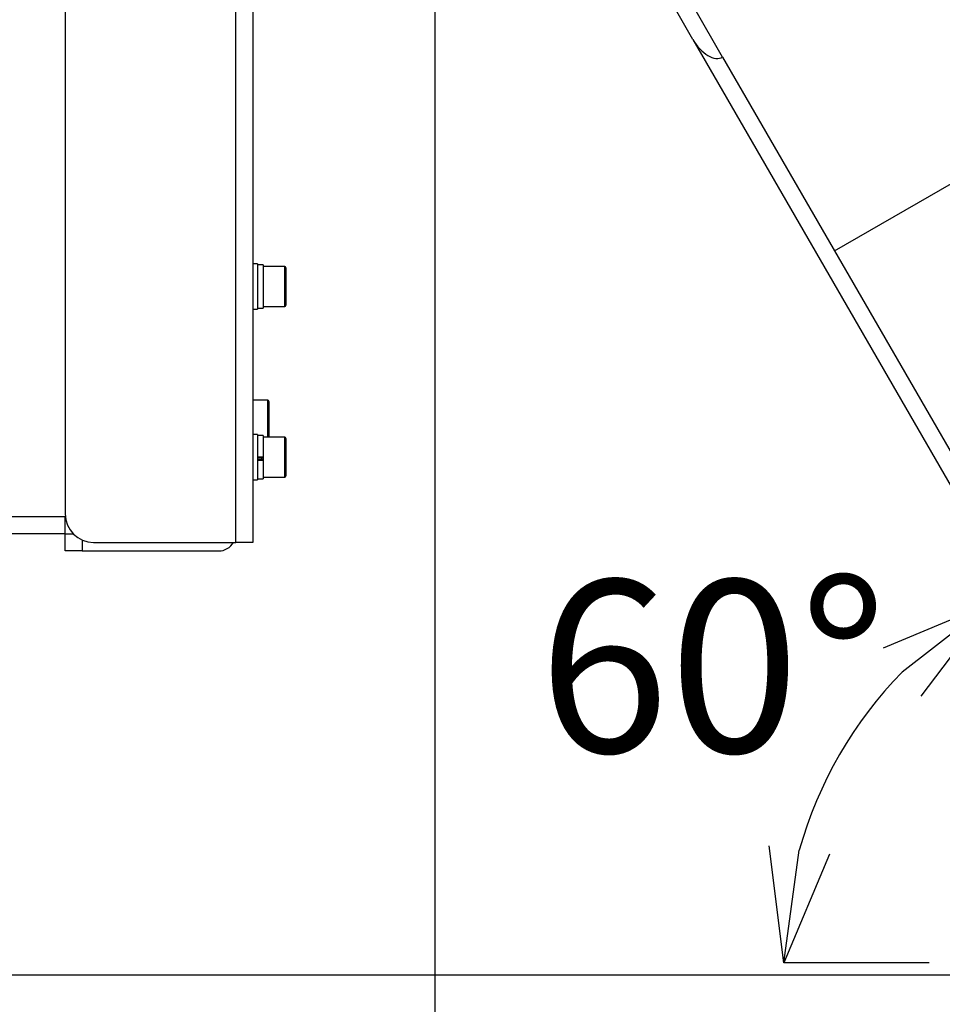
# Model space of a CAD drawing. Extents: x 5 to 415, y 5 to 292.
# Drawn here: x 161 to 177, y 186 to 203 of the extents above; entities that cross this region are included whole.
import ezdxf

# ---------------------------------------------------------------- set-up
doc = ezdxf.new("R2010")
doc.units = 0
doc.header["$PDSIZE"] = -1
doc.linetypes.add('SLD-1点鎖線_中心線_', pattern=[34.29, 30.48, -1.27, 1.27, -1.27])
doc.linetypes.add('SLD-実線', pattern=[0])
doc.layers.get('0').update_dxf_attribs({"linetype": 'CONTINUOUS'})
doc.layers.get('DEFPOINTS').update_dxf_attribs({"linetype": 'CONTINUOUS'})
doc.layers.add('中心線', color=11, linetype='SLD-1点鎖線_中心線_')
doc.styles.add('SLDTEXTSTYLE0', font='MSGOTHIC.TTC')
doc.dimstyles.new('SLDDIMSTYLE3', dxfattribs={"dimtxt": 3.031684, "dimasz": 2, "dimexe": 0, "dimexo": 0.0625, "dimgap": 0.757921, "dimtad": 1, "dimtoh": 1, "dimdec": 0, "dimlfac": 10, "dimrnd": 1e-09, "dimzin": 12, "dimtxsty": 'SLDTEXTSTYLE0', "dimblk1": 'OPEN30', "dimblk2": 'OPEN30', "dimsah": 1, "dimcen": 0.09, "dimazin": 3, "dimtfac": 1, "dimtdec": 0, "dimtofl": 0, "dimtmove": 0, "dimatfit": 3, "dimtolj": 1, "dimtzin": 12})
doc.dimstyles.new('SLDDIMSTYLE7', dxfattribs={"dimtxt": 3.031684, "dimasz": 2, "dimexe": 0, "dimexo": 0.0625, "dimgap": 0.757921, "dimtad": 1, "dimtoh": 1, "dimdec": 4, "dimlfac": 10, "dimzin": 12, "dimtxsty": 'SLDTEXTSTYLE0', "dimblk1": 'OPEN30', "dimblk2": 'OPEN30', "dimsah": 1, "dimcen": 0.09, "dimazin": 3, "dimtfac": 1, "dimtofl": 0, "dimtmove": 0, "dimatfit": 3, "dimtolj": 1, "dimtzin": 12})

# ---------------------------------------------------------------- blocks, each defined once
blk = doc.blocks.new('_OPEN30')
at = {"color": 0, "linetype": 'BYBLOCK'}
for p, q in [((-1, 0.267949), (0, 0)), ((0, 0), (-1, -0.267949)), ((0, 0), (-1, 0))]:
    blk.add_line(p, q, dxfattribs=at)
blk = doc.blocks.new('*D23')
at = {"layer": 'DEFPOINTS', "color": 0}
for p in [(149.195, 193.405), (188.331, 186.704), (149.195, 168.389)]:
    blk.add_point(p, dxfattribs=at)
at = {"layer": '中心線', "color": 0}
for p, q in [((149.195, 193.343), (149.195, 168.389)), ((188.331, 186.642), (188.331, 168.389)), ((186.331, 168.389), (151.195, 168.389))]:
    blk.add_line(p, q, dxfattribs=at)
at = {"layer": '中心線', "color": 0, "xscale": 2, "yscale": 2, "zscale": 2, "rotation": 180}
blk.add_blockref('_OPEN30', (149.195, 168.389), dxfattribs=at)
at = {"layer": '中心線', "color": 0, "xscale": 2, "yscale": 2, "zscale": 2}
blk.add_blockref('_OPEN30', (188.331, 168.389), dxfattribs=at)
at = {"layer": '中心線', "color": 0, "insert": (170.325, 170.671), "char_height": 3.0317, "attachment_point": 5, "style": 'SLDTEXTSTYLE0'}
blk.add_mtext('\\A1;391', dxfattribs=at)
blk = doc.blocks.new('*D24')
at = {"layer": 'DEFPOINTS', "color": 0}
for p in [(171.95, 203.074), (175.842, 191.327), (180.328, 188.563), (176.749, 186.622), (187.449, 186.622)]:
    blk.add_point(p, dxfattribs=at)
at = {"layer": '中心線', "color": 0}
blk.add_line((176.686, 186.622), (174.13, 186.622), dxfattribs=at)
blk.add_arc((181.449, 186.622), 7.319, 135.7066, 164.2934, dxfattribs=at)
at = {"layer": '中心線', "color": 0, "xscale": 2, "yscale": 2, "zscale": 2}
for p, rotation in [((177.789, 192.961), 37.8533003846516), ((174.13, 186.622), 262.1466996152963)]:
    blk.add_blockref('_OPEN30', p, dxfattribs=dict(at, rotation=rotation))
at = {"layer": '中心線', "color": 0, "insert": (172.878, 191.443), "char_height": 3.0317, "attachment_point": 5, "style": 'SLDTEXTSTYLE0'}
blk.add_mtext('60°', dxfattribs=at)
blk = doc.blocks.new('*D25')
at = {"layer": 'DEFPOINTS', "color": 0}
for p in [(153.274, 240.33), (143.212, 186.404), (177.331, 186.404)]:
    blk.add_point(p, dxfattribs=at)
at = {"layer": '中心線', "color": 0}
for p, q in [((153.212, 240.33), (143.212, 240.33)), ((143.212, 238.33), (143.212, 188.404)), ((177.268, 186.404), (143.212, 186.404))]:
    blk.add_line(p, q, dxfattribs=at)
at = {"layer": '中心線', "color": 0, "xscale": 2, "yscale": 2, "zscale": 2}
for p, rotation in [((143.212, 240.33), 90), ((143.212, 186.404), 270)]:
    blk.add_blockref('_OPEN30', p, dxfattribs=dict(at, rotation=rotation))
at = {"layer": '中心線', "color": 0, "insert": (140.938, 213.354), "char_height": 3.0317, "attachment_point": 5, "rotation": 90, "style": 'SLDTEXTSTYLE0'}
blk.add_mtext('\\A1;539', dxfattribs=at)
blk = doc.blocks.new('*D26')
at = {"layer": 'DEFPOINTS', "color": 0}
for p in [(168.67, 216.014), (188.031, 186.404), (194.001, 186.404)]:
    blk.add_point(p, dxfattribs=at)
at = {"layer": '中心線', "color": 0}
for p, q in [((168.733, 216.014), (194.001, 216.014)), ((194.001, 214.014), (194.001, 188.404)), ((188.093, 186.404), (194.001, 186.404))]:
    blk.add_line(p, q, dxfattribs=at)
at = {"layer": '中心線', "color": 0, "xscale": 2, "yscale": 2, "zscale": 2}
for p, rotation in [((194.001, 216.014), 90), ((194.001, 186.404), 270)]:
    blk.add_blockref('_OPEN30', p, dxfattribs=dict(at, rotation=rotation))
at = {"layer": '中心線', "color": 0, "insert": (191.727, 201.559), "char_height": 3.0317, "attachment_point": 5, "rotation": 90, "style": 'SLDTEXTSTYLE0'}
blk.add_mtext('\\A1;296', dxfattribs=at)
blk = doc.blocks.new('*D27')
at = {"layer": 'DEFPOINTS', "color": 0}
for p in [(167.995, 215.339), (188.331, 186.704), (188.331, 174.57)]:
    blk.add_point(p, dxfattribs=at)
at = {"layer": '中心線', "color": 0}
for p, q in [((167.995, 215.276), (167.995, 174.57)), ((188.331, 186.642), (188.331, 174.57)), ((169.995, 174.57), (186.331, 174.57))]:
    blk.add_line(p, q, dxfattribs=at)
at = {"layer": '中心線', "color": 0, "xscale": 2, "yscale": 2, "zscale": 2, "rotation": 180}
blk.add_blockref('_OPEN30', (167.995, 174.57), dxfattribs=at)
at = {"layer": '中心線', "color": 0, "xscale": 2, "yscale": 2, "zscale": 2}
blk.add_blockref('_OPEN30', (188.331, 174.57), dxfattribs=at)
at = {"layer": '中心線', "color": 0, "insert": (178.941, 176.851), "char_height": 3.0317, "attachment_point": 5, "style": 'SLDTEXTSTYLE0'}
blk.add_mtext('\\A1;203', dxfattribs=at)

msp = doc.modelspace()

# ---------------------------------------------------------------- linework, layer by layer
at = {"color": 0, "linetype": 'SLD-実線'}
for p, q in [((164.495474, 194.013617), (164.495474, 212.763617)), ((164.795473, 212.763617), (164.795473, 194.013617)), ((161.495473, 212.463617), (161.495473, 194.513617)), ((172.532026, 202.856075), (172.200507, 203.430287)), ((173.055149, 202.550001), (172.566379, 203.396575)), ((172.532026, 202.856075), (180.910341, 188.344411)), ((173.055149, 202.550001), (181.170149, 188.494412)), ((175.022445, 199.142543), (179.092766, 201.492544)), ((164.875473, 198.913617), (164.875473, 198.113617)), ((164.975473, 198.893616), (164.975473, 198.133617)), ((165.355473, 198.163618), (165.355473, 198.863617)), ((165.375474, 198.843617), (165.375474, 198.183618)), ((165.055473, 195.863617), (165.055473, 196.513618)), ((165.075473, 196.493618), (165.075473, 195.863617)), ((164.875473, 195.913617), (164.875473, 195.484027)), ((164.975473, 195.893618), (164.975473, 195.515327)), ((165.355473, 195.487725), (165.355473, 195.863617)), ((165.375474, 195.843617), (165.375474, 195.489205)), ((164.975473, 195.515327), (164.875473, 195.515327)), ((164.875473, 195.51454), (164.968702, 195.51454)), ((164.955473, 195.482459), (164.955473, 195.51454)), ((164.975473, 195.515191), (164.975473, 195.515327)), ((164.975473, 195.515327), (164.975473, 195.46042)), ((164.875473, 195.484027), (164.875473, 195.113617)), ((164.875473, 195.482459), (164.968702, 195.482459)), ((164.975473, 195.45586), (164.875473, 195.45586)), ((164.975473, 195.46042), (164.975473, 195.45586)), ((164.975473, 195.45586), (164.975473, 195.133617)), ((165.355473, 195.163617), (165.355473, 195.487725)), ((165.375474, 195.489205), (165.375474, 195.183618)), ((161.497823, 194.463617), (156.158277, 194.463617)), ((161.497823, 194.163617), (161.497823, 194.463617)), ((161.495473, 194.163617), (156.158277, 194.163617)), ((161.495473, 193.863618), (161.495473, 194.163617)), ((161.495473, 194.163617), (161.638402, 194.163617)), ((161.795474, 194.05536), (161.795474, 193.863618)), ((161.995473, 194.013617), (164.495474, 194.013617)), ((164.795473, 194.013617), (164.495474, 194.013617)), ((161.795474, 193.863618), (161.495473, 193.863618)), ((161.795474, 193.863618), (164.195473, 193.863618))]:
    msp.add_line(p, q, dxfattribs=at)
for centre, radius, start, end in [((165.355473, 198.843617), 0.02, 0, 90), ((165.355473, 198.183617), 0.02, 270, 0), ((165.055473, 196.493617), 0.02, 0, 90), ((165.355473, 195.843617), 0.02, 0, 90), ((165.355473, 195.183617), 0.02, 270, 0), ((161.995473, 194.513617), 0.5, 180, 270), ((164.195473, 194.163617), 0.3, 270, 330)]:
    msp.add_arc(centre, radius, start, end, dxfattribs=at)
msp.add_ellipse((172.791835, 203.006076), major_axis=(-0.263315, 0.456076), ratio=0.569659147, start_param=1.570796327, end_param=3.141592654, dxfattribs=at)
for points in [[(164.875473, 198.913617), (164.795473, 198.913617)], [(164.975473, 198.893616), (164.875473, 198.893616)], [(165.355473, 198.863617), (164.975473, 198.863617)], [(164.795473, 198.113617), (164.875473, 198.113617)], [(164.875473, 198.133617), (164.975473, 198.133617)], [(164.975473, 198.163618), (165.355473, 198.163618)], [(165.055473, 196.513618), (164.795473, 196.513618)], [(164.875473, 195.913617), (164.795473, 195.913617)], [(164.975473, 195.893618), (164.875473, 195.893618)], [(165.355473, 195.863617), (164.975473, 195.863617)], [(164.975473, 195.163617), (165.355473, 195.163617)], [(164.795473, 195.113617), (164.875473, 195.113617)], [(164.875473, 195.133617), (164.975473, 195.133617)]]:
    msp.add_open_spline(points, degree=1, dxfattribs=at)

# ---------------------------------------------------------------- dimensions: what is measured, and where the dimension line sits
at = {"layer": '中心線', "color": 0}
for base, p1, p2, picture, middle in [((143.211883, 186.404227), (153.274198, 240.329757), (177.330506, 186.404227), '*D25', (143.211883, 213.354432)), ((194.000729, 186.404227), (168.670473, 216.013617), (188.030506, 186.404227), '*D26', (194.000729, 201.558563))]:
    dim = msp.add_linear_dim(base=base, p1=p1, p2=p2, angle=90, dimstyle='SLDDIMSTYLE3', dxfattribs=at)
    dim.commit()
    dim.dimension.update_dxf_attribs({"geometry": picture, "text_midpoint": middle, "dimtype": 160})
for base, p1, p2, picture, middle in [((188.330506, 174.569667), (167.995473, 215.338617), (188.330506, 186.704227), '*D27', (178.940941, 174.569667)), ((149.195473, 168.389307), (188.330506, 186.704227), (149.195473, 193.40526), '*D23', (170.325068, 168.389307))]:
    dim = msp.add_linear_dim(base=base, p1=p1, p2=p2, dimstyle='SLDDIMSTYLE3', dxfattribs=at)
    dim.commit()
    dim.dimension.update_dxf_attribs({"geometry": picture, "text_midpoint": middle, "dimtype": 160})
dim = msp.add_angular_dim_2l(base=(175.842156, 191.326793), line1=((187.448569, 186.622454), (176.748569, 186.622454)), line2=((180.328404, 188.562638), (171.95009, 203.074302)), text='60°', dimstyle='SLDDIMSTYLE7', dxfattribs=at)
dim.commit()
dim.dimension.update_dxf_attribs({"geometry": '*D24', "text_midpoint": (175.06965, 190.210221), "dimtype": 162})

doc.saveas('drawing.dxf')
